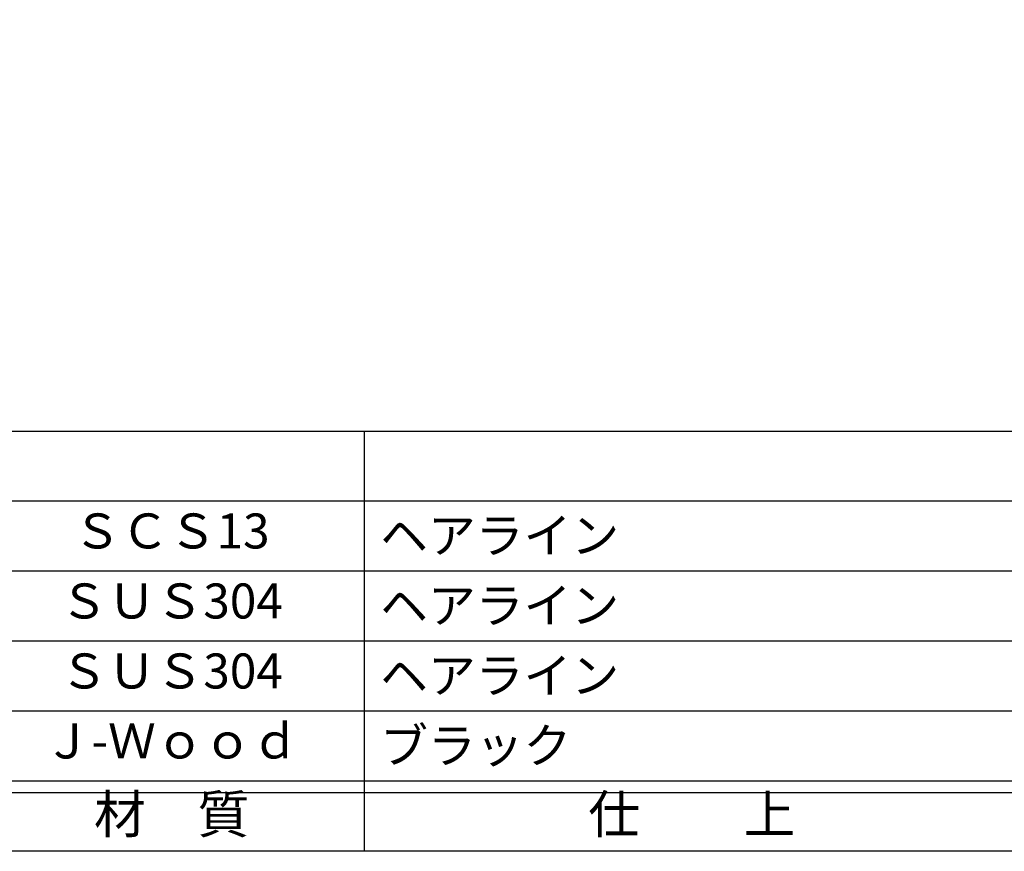
# Model space of a CAD drawing. Units: inches. Extents: x 8792 to 9599, y 584 to 1144.
# Drawn here: x 8877 to 8961, y 584 to 655 of the extents above; entities that cross this region are included whole.
import ezdxf
from ezdxf.enums import TextEntityAlignment as Align

# ---------------------------------------------------------------- set-up
doc = ezdxf.new("R2010")
doc.units = ezdxf.units.IN
doc.header["$MEASUREMENT"] = 0
for name, color, linetype in [('図枠', 7, 'Continuous'), ('図枠-文字', 4, 'Continuous'), ('図枠-細線', 251, 'Continuous'), ('図枠-部品名称', 253, 'Continuous')]:
    doc.layers.add(name, color=color, linetype=linetype)
doc.styles.add('STD', font='TXT.shx', dxfattribs={"bigfont": 'bigfont.shx'})

# ---------------------------------------------------------------- blocks, each defined once
blk = doc.blocks.new('A$C337F4ABC')
for p, q in [((84.356, 36.808), (84.356, 0.808)), ((198.986, 6.808), (-0.514, 6.808))]:
    blk.add_line(p, q)
at = {"layer": '図枠'}
blk.add_lwpolyline([(-0.514, 36.808), (198.986, 36.808), (198.986, 0.808), (-0.514, 0.808)], close=True, dxfattribs=at)
at = {"layer": '図枠-細線'}
for p, q in [((198.986, 30.808), (-0.514, 30.808)), ((198.986, 24.808), (-0.514, 24.808)), ((198.986, 18.808), (-0.514, 18.808)), ((198.986, 12.808), (-0.514, 12.808)), ((198.986, 5.808), (-0.514, 5.808))]:
    blk.add_line(p, q, dxfattribs=at)
at = {"layer": '図枠-文字', "style": 'STD'}
for s, p in [('材\u3000質', (67.847, 3.564)), ('仕\u3000\u3000上', (112.408, 3.564))]:
    blk.add_text(s, height=3.25, dxfattribs=at).set_placement(p, align=Align.MIDDLE)

msp = doc.modelspace()

# ---------------------------------------------------------------- linework, layer by layer
at = {"layer": '図枠'}
msp.add_lwpolyline([(8792.2244, 1143.6874), (9599.2244, 1143.6874), (9599.2244, 583.6874), (8792.2244, 583.6874)], close=True, dxfattribs=at)

# ---------------------------------------------------------------- block references
msp.add_blockref('A$C337F4ABC', (8821.7382, 582.879), dxfattribs=at)

# ---------------------------------------------------------------- texts
at = {"layer": '図枠-部品名称', "style": 'STD'}
for s, p in [('ＳＣＳ13', (8889.5678, 610.7546)), ('ＳＵＳ304', (8889.5678, 604.7546)), ('ＳＵＳ304', (8889.5678, 598.7546)), ('Ｊ-Ｗｏｏｄ', (8889.5678, 592.7546))]:
    msp.add_text(s, height=3, dxfattribs=at).set_placement(p, align=Align.MIDDLE)
for s, p in [('ヘアライン', (8907.4541, 610.7546)), ('ヘアライン', (8907.4541, 604.7546)), ('ヘアライン', (8907.4541, 598.7546)), ('ブラック', (8907.4541, 592.7546))]:
    msp.add_text(s, height=3, dxfattribs=at).set_placement(p, align=Align.MIDDLE_LEFT)

doc.saveas('drawing.dxf')
